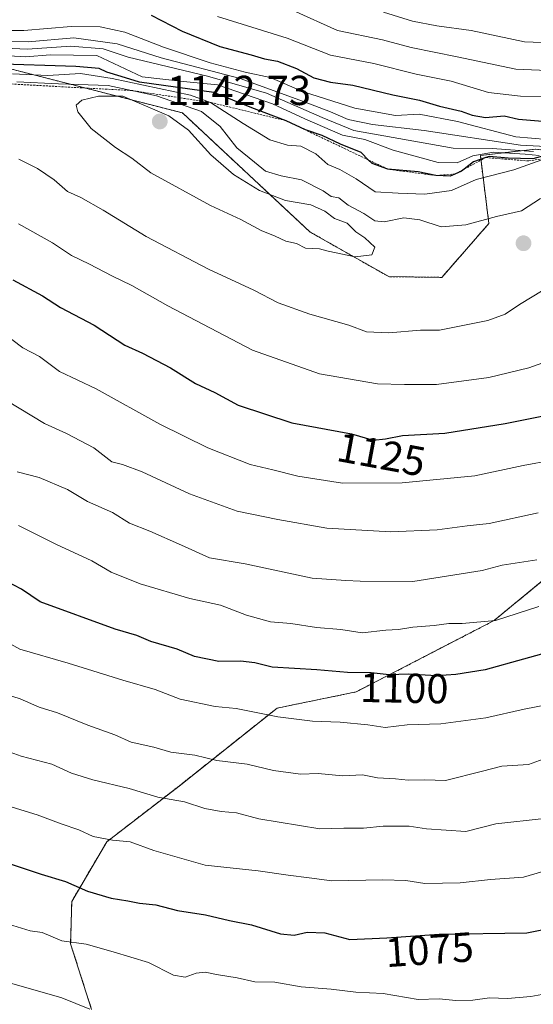
# Model space of a CAD drawing. Units: metres. Extents: x 648184 to 651642, y 4739279 to 4741666.
# Drawn here: x 651167 to 651290, y 4740052 to 4740287 of the extents above; entities that cross this region are included whole.
import ezdxf
from ezdxf.enums import TextEntityAlignment as Align

# ---------------------------------------------------------------- set-up
doc = ezdxf.new("R2010")
doc.units = ezdxf.units.M
doc.header["$MEASUREMENT"] = 0
doc.linetypes.add('TRAZOS', pattern=[0.75, 0.5, -0.25])
for name, color, linetype, lineweight in [('Arbolado forestal', 92, 'TRAZOS', 0), ('Arbolado forestal CxS', 92, 'Continuous', 0), ('Carátula', 7, 'Continuous', 5), ('Curva de nivel maestra', 36, 'Continuous', 30), ('Curva de nivel normal', 36, 'Continuous', 0), ('Escarpado lineal', 39, 'TRAZOS', 0), ('Matorral', 135, 'Continuous', 0), ('Matorral CxS', 135, 'Continuous', 0), ('Punto de cota en terreno', 7, 'Continuous', 0), ('Rótulo de curva de nivel directora', 19, 'Continuous', 0), ('Rótulo de punto de cota en terreno', 19, 'Continuous', 0)]:
    doc.layers.add(name, color=color, linetype=linetype, lineweight=lineweight)
doc.styles.add('Arial', font='txt', dxfattribs={"height": 0.2})

# ---------------------------------------------------------------- blocks, each defined once
blk = doc.blocks.new('*U153')
at = {"layer": 'Matorral CxS', "color": 135, "linetype": 'Continuous', "lineweight": 0}
for points in [[(651310.02, 4740167.45, 1112.01), (651281.03, 4740143.51, 1104.98), (651247.99, 4740126.41, 1097.83), (651229.07, 4740122.54, 1095.72), (651205.61, 4740103.88, 1086.43), (651188.31, 4740090.53, 1079.59), (651179.93, 4740076.24, 1073.17), (651179.67, 4740066.06, 1069.73), (651184.69, 4740050.36, 1064.57)], [(651002.3, 4740287.34, 1100.78), (651014.89, 4740285.95, 1102.39), (651038.15, 4740284.43, 1102.45), (651069.43, 4740281.59, 1100.21), (651090.02, 4740280.54, 1104.88), (651131.58, 4740277.82, 1119.23), (651164.63, 4740275.77, 1125.15), (651206.42, 4740265.06, 1137.52), (651236.98, 4740236.54, 1140.7), (651255.8, 4740225.85, 1138.64), (651268.51, 4740225.68, 1138.64), (651279.77, 4740238.57, 1135.09), (651277.73, 4740254.87, 1121.59), (651290.9, 4740256.38, 1115.27)]]:
    blk.add_polyline3d(points, dxfattribs=at)
blk = doc.blocks.new('*U181')
at = {"layer": 'Curva de nivel normal', "color": 36, "linetype": 'Continuous', "lineweight": 0}
blk.add_polyline3d([(651163.61, 4740099.46, 1080), (651171.65, 4740096.99, 1080), (651177.4, 4740094.83, 1080), (651181.64, 4740093.43, 1080), (651185.03, 4740091.78, 1080), (651189.69, 4740090.93, 1080), (651193.92, 4740090.56, 1080), (651199.57, 4740088.47, 1080), (651211.9, 4740084.91, 1080), (651224.57, 4740083.54, 1080), (651231.77, 4740082.52, 1080), (651236.72, 4740081.94, 1080), (651242.22, 4740081.17, 1080), (651254.38, 4740081.45, 1080), (651259.91, 4740081.26, 1080), (651264.43, 4740080.51, 1080), (651272.93, 4740080.73, 1080), (651280.17, 4740081.5, 1080), (651288.03, 4740082.08, 1080), (651297.3, 4740084.8, 1080)], dxfattribs=at)
blk = doc.blocks.new('*U182')
at = {"layer": 'Curva de nivel normal', "color": 36, "linetype": 'Continuous', "lineweight": 0}
blk.add_polyline3d([(651163.89, 4740057.08, 1065), (651177.58, 4740053.13, 1065), (651184.24, 4740050.46, 1065)], dxfattribs=at)
blk = doc.blocks.new('*U185')
at = {"layer": 'Curva de nivel normal', "color": 36, "linetype": 'Continuous', "lineweight": 0}
blk.add_polyline3d([(651162.66, 4740071.48, 1070), (651169.99, 4740069.23, 1070), (651172.82, 4740068.81, 1070), (651177.53, 4740066.84, 1070), (651183.35, 4740066, 1070), (651189.85, 4740064.16, 1070), (651198.32, 4740061.64, 1070), (651204.32, 4740058.63, 1070), (651207.06, 4740058.1, 1070), (651209.72, 4740059.05, 1070), (651211.9, 4740059.31, 1070), (651214.57, 4740058.72, 1070), (651219.52, 4740057.96, 1070), (651223.77, 4740056.96, 1070), (651228.58, 4740056.89, 1070), (651234.82, 4740055.81, 1070), (651242.01, 4740055.23, 1070), (651247.95, 4740054.53, 1070), (651254.46, 4740054.23, 1070), (651262.86, 4740052.8, 1070), (651267.89, 4740052.92, 1070), (651271.89, 4740052.57, 1070), (651275.89, 4740052.62, 1070), (651279.89, 4740053.2, 1070), (651284.22, 4740053.03, 1070), (651289.85, 4740053.5, 1070), (651295.09, 4740054.41, 1070)], dxfattribs=at)
blk = doc.blocks.new('*U193')
at = {"layer": 'Curva de nivel normal', "color": 36, "linetype": 'Continuous', "lineweight": 0}
for points in [[(651301.26, 4740274.89, 1090), (651286.21, 4740275.5, 1090), (651272.2, 4740278.46, 1090), (651261.18, 4740280.69, 1090), (651254.27, 4740282.53, 1090), (651243.53, 4740284.81, 1090), (651232.89, 4740289.6, 1090)], [(651156.45, 4740128.3, 1090), (651167.6, 4740124.74, 1090), (651172.13, 4740122.8, 1090), (651176.55, 4740121.38, 1090), (651183.77, 4740118.42, 1090), (651190.27, 4740116.12, 1090), (651194.12, 4740114.42, 1090), (651199.55, 4740113.19, 1090), (651203.63, 4740112.03, 1090), (651209.4, 4740111.25, 1090), (651214.66, 4740110.02, 1090), (651221.94, 4740109.15, 1090), (651228.26, 4740107.58, 1090), (651234.7, 4740106.76, 1090), (651238.88, 4740106.86, 1090), (651244.7, 4740106.35, 1090), (651249.55, 4740106.54, 1090), (651253.08, 4740105.87, 1090), (651257.39, 4740105.59, 1090), (651260.49, 4740105.28, 1090), (651264.48, 4740105.4, 1090), (651269.36, 4740105.23, 1090), (651278.22, 4740107.41, 1090), (651282.89, 4740108.64, 1090), (651289.22, 4740109.01, 1090), (651294.55, 4740110.94, 1090)]]:
    blk.add_polyline3d(points, dxfattribs=at)
blk = doc.blocks.new('*U219')
at = {"layer": 'Curva de nivel normal', "color": 36, "linetype": 'Continuous', "lineweight": 0}
for points in [[(651300.62, 4740281.57, 1085), (651288.29, 4740282.06, 1085), (651275.54, 4740284.82, 1085), (651267.28, 4740285.87, 1085), (651261.52, 4740287.01, 1085), (651254.58, 4740289.16, 1085)], [(651160.7, 4740113.55, 1085), (651167.81, 4740111.06, 1085), (651175.2, 4740109.09, 1085), (651179.84, 4740106.97, 1085), (651184.97, 4740105.33, 1085), (651193.65, 4740103.31, 1085), (651200.53, 4740101.19, 1085), (651206.92, 4740100.06, 1085), (651211.8, 4740098.53, 1085), (651215.73, 4740097.77, 1085), (651219.36, 4740097.46, 1085), (651224.74, 4740096.05, 1085), (651239.34, 4740093.66, 1085), (651245.04, 4740093.8, 1085), (651249.75, 4740093.77, 1085), (651254.48, 4740094.26, 1085), (651260.68, 4740094.26, 1085), (651264.84, 4740093.61, 1085), (651274.22, 4740092.99, 1085), (651281.43, 4740094.83, 1085), (651293.04, 4740096.08, 1085)]]:
    blk.add_polyline3d(points, dxfattribs=at)
blk = doc.blocks.new('*U235')
at = {"layer": 'Curva de nivel normal', "color": 36, "linetype": 'Continuous', "lineweight": 0}
for points in [[(651298.55, 4740268.9, 1095), (651287.31, 4740269.07, 1095), (651279.66, 4740269.96, 1095), (651270.71, 4740272.66, 1095), (651262.36, 4740274.31, 1095), (651252.25, 4740276.87, 1095), (651241.85, 4740278.89, 1095), (651231.46, 4740282.92, 1095), (651214.82, 4740288.18, 1095)], [(651162.25, 4740139.51, 1095), (651167.51, 4740136.64, 1095), (651179.06, 4740133.32, 1095), (651192.2, 4740129.23, 1095), (651199.86, 4740126.99, 1095), (651205.9, 4740124.65, 1095), (651214.25, 4740122.92, 1095), (651219.3, 4740122.46, 1095), (651229.25, 4740120.44, 1095), (651237.56, 4740119.38, 1095), (651244.17, 4740119.21, 1095), (651250.8, 4740118.53, 1095), (651254.95, 4740117.93, 1095), (651260.25, 4740118.56, 1095), (651268.28, 4740118.8, 1095), (651279.06, 4740120.18, 1095), (651288.19, 4740122.25, 1095), (651298.52, 4740124.27, 1095)]]:
    blk.add_polyline3d(points, dxfattribs=at)
blk = doc.blocks.new('*U248')
at = {"layer": 'Curva de nivel maestra', "color": 36, "linetype": 'Continuous', "lineweight": 30}
for points in [[(651198.91, 4740288.44, 1100), (651206.35, 4740284.66, 1100), (651215.36, 4740280.94, 1100), (651222.85, 4740278.96, 1100), (651226.04, 4740278.01, 1100), (651229.14, 4740277.42, 1100), (651233.7, 4740275.7, 1100), (651237.89, 4740273.49, 1100), (651241.89, 4740272.41, 1100), (651247.22, 4740271.69, 1100), (651256.8, 4740269.42, 1100), (651263.14, 4740268.11, 1100), (651267.96, 4740266.69, 1100), (651273.12, 4740265.51, 1100), (651275.75, 4740264.48, 1100), (651279, 4740263.96, 1100), (651283.42, 4740264.38, 1100), (651286.84, 4740263.55, 1100), (651292.62, 4740263.08, 1100)], [(651297.27, 4740136.78, 1100), (651278.89, 4740131.7, 1100), (651271.89, 4740130.62, 1100), (651267.22, 4740130.27, 1100), (651260.56, 4740130.66, 1100), (651255.89, 4740130.51, 1100), (651251.56, 4740131, 1100), (651245.91, 4740131.1, 1100), (651238.56, 4740131.72, 1100), (651227.9, 4740132.34, 1100), (651223.74, 4740133.38, 1100), (651220.35, 4740133.76, 1100), (651215.1, 4740133.67, 1100), (651209.33, 4740134.86, 1100), (651205.17, 4740136.62, 1100), (651198.9, 4740138.48, 1100), (651195.54, 4740139.91, 1100), (651190.29, 4740141.45, 1100), (651172.41, 4740148, 1100), (651167.91, 4740151.01, 1100), (651164.24, 4740152.96, 1100)]]:
    blk.add_polyline3d(points, dxfattribs=at)
blk = doc.blocks.new('*U249')
at = {"layer": 'Curva de nivel maestra', "color": 36, "linetype": 'Continuous', "lineweight": 30}
blk.add_polyline3d([(651164.74, 4740085.38, 1075), (651172.64, 4740082.78, 1075), (651178.4, 4740081.03, 1075), (651183.71, 4740078.69, 1075), (651189.36, 4740077, 1075), (651193.32, 4740076.43, 1075), (651196.18, 4740075.83, 1075), (651200.06, 4740075.43, 1075), (651205.27, 4740074.06, 1075), (651211.96, 4740073.02, 1075), (651217.67, 4740071.65, 1075), (651222.93, 4740070.66, 1075), (651229.88, 4740068.53, 1075), (651233.19, 4740068.18, 1075), (651236.28, 4740068.93, 1075), (651240.47, 4740068.71, 1075), (651246.48, 4740067.12, 1075), (651255.32, 4740067.55, 1075), (651267.89, 4740068.42, 1075), (651288.83, 4740068.74, 1075), (651296.32, 4740070.22, 1075)], dxfattribs=at)
blk = doc.blocks.new('5PATER')
at = {"layer": 'Carátula', "linetype": 'Continuous', "lineweight": 5}
h = blk.add_hatch(color=250, dxfattribs=at)
edge = h.paths.add_edge_path()
edge.add_ellipse((0, 0.01), major_axis=(-1.33, -1.34), ratio=0.999422, start_angle=0, end_angle=360)

msp = doc.modelspace()

# ---------------------------------------------------------------- linework, layer by layer
at = {"layer": 'Arbolado forestal', "color": 92, "linetype": 'TRAZOS', "lineweight": 0}
for points in [[(651567.57, 4740231.44, 1112.85), (651551.27, 4740232.46, 1110.56), (651510.52, 4740228.38, 1109.42), (651477.92, 4740232.08, 1105.17), (651428.22, 4740235.98, 1107.58), (651368.26, 4740242.68, 1108.83), (651320.52, 4740252.84, 1108), (651290.89, 4740256.38, 1115.28), (651277.73, 4740254.87, 1121.59), (651279.77, 4740238.57, 1135.09), (651268.51, 4740225.68, 1138.64), (651255.8, 4740225.85, 1138.64), (651236.98, 4740236.54, 1140.7), (651206.42, 4740265.06, 1137.52), (651164.63, 4740275.77, 1125.15), (651131.58, 4740277.82, 1119.23), (651090.02, 4740280.55, 1104.88), (651069.43, 4740281.6, 1100.21), (651038.15, 4740284.43, 1102.45), (651014.89, 4740285.95, 1102.39), (651002.3, 4740287.34, 1100.78), (650964.03, 4740290.73, 1104.26)], [(651567.57, 4740231.44, 1112.85), (651556.37, 4740218.2, 1109.07), (651531.91, 4740214.12, 1107.35), (651489.54, 4740209.62, 1106.66), (651469.44, 4740203.16, 1104.52), (651455.17, 4740193.74, 1101.35), (651452.42, 4740182.2, 1096.7), (651448.28, 4740173.78, 1093.7), (651440.17, 4740169.67, 1092.19), (651428.66, 4740171.79, 1093.45), (651416.3, 4740179.6, 1098.57), (651368.93, 4740172.15, 1101.73), (651324.52, 4740170.52, 1110.81), (651310.02, 4740167.45, 1112.01), (651281.03, 4740143.51, 1104.98), (651247.99, 4740126.41, 1097.83), (651229.07, 4740122.54, 1095.72), (651205.61, 4740103.88, 1086.43), (651188.31, 4740090.53, 1079.6), (651179.93, 4740076.24, 1073.17), (651179.67, 4740066.06, 1069.73), (651184.69, 4740050.36, 1064.57)]]:
    msp.add_polyline3d(points, dxfattribs=at)
at = {"layer": 'Arbolado forestal CxS', "color": 92, "linetype": 'Continuous', "lineweight": 0}
for points in [[(651620.72, 4740303.68, 1066.28), (651621.9, 4740250.16, 1089.89), (651583.87, 4740234.5, 1109.77), (651567.57, 4740231.44, 1112.85), (651551.27, 4740232.46, 1110.56), (651510.52, 4740228.38, 1109.42), (651477.92, 4740232.07, 1105.17), (651428.22, 4740235.98, 1107.58), (651368.26, 4740242.68, 1108.83), (651320.52, 4740252.84, 1108), (651290.89, 4740256.38, 1115.27), (651277.73, 4740254.87, 1121.59), (651279.77, 4740238.57, 1135.09), (651268.51, 4740225.68, 1138.64), (651255.8, 4740225.85, 1138.64), (651236.98, 4740236.54, 1140.7), (651206.42, 4740265.06, 1137.52), (651164.63, 4740275.77, 1125.15), (651131.58, 4740277.82, 1119.23), (651090.02, 4740280.54, 1104.88), (651069.43, 4740281.59, 1100.21), (651038.15, 4740284.43, 1102.45), (651014.89, 4740285.95, 1102.39), (651002.3, 4740287.34, 1100.78)], [(651184.69, 4740050.36, 1064.57), (651179.67, 4740066.06, 1069.73), (651179.93, 4740076.24, 1073.17), (651188.31, 4740090.53, 1079.59), (651205.61, 4740103.88, 1086.43), (651229.07, 4740122.54, 1095.72), (651247.99, 4740126.41, 1097.83), (651281.03, 4740143.51, 1104.98), (651310.02, 4740167.45, 1112.01)]]:
    msp.add_polyline3d(points, dxfattribs=at)
at = {"layer": 'Curva de nivel maestra', "color": 36, "linetype": 'Continuous', "lineweight": 30}
for points in [[(651294.11, 4740255.07, 1125), (651290.25, 4740254.1, 1125), (651284.38, 4740254.24, 1125), (651279.89, 4740254.66, 1125), (651279.04, 4740254.36, 1125), (651276.1, 4740253.34, 1125), (651273.82, 4740251.58, 1125), (651273.2, 4740251.1, 1125), (651271.64, 4740250.42, 1125), (651270.49, 4740249.91, 1125), (651267.06, 4740250.06, 1125), (651262.83, 4740250.98, 1125), (651255.57, 4740251.58, 1125), (651251.8, 4740252.93, 1125), (651250.96, 4740253.78, 1125), (651249.18, 4740255.58, 1125), (651244.22, 4740257.6, 1125), (651239.87, 4740259.67, 1125), (651235.86, 4740260.99, 1125), (651231.25, 4740263.19, 1125), (651223.04, 4740266.31, 1125), (651213.97, 4740269.91, 1125), (651196.15, 4740272.39, 1125), (651191.79, 4740273.8, 1125), (651188.35, 4740274.8, 1125), (651186.5, 4740275.71, 1125), (651180.89, 4740276.17, 1125), (651160.99, 4740276.84, 1125)], [(651165.82, 4740225.09, 1125), (651172.97, 4740221.24, 1125), (651177.22, 4740218.49, 1125), (651185.3, 4740214.25, 1125), (651192.63, 4740209.46, 1125), (651196.85, 4740207.52, 1125), (651203.57, 4740204.02, 1125), (651209.57, 4740200.26, 1125), (651214.2, 4740198.1, 1125), (651219.75, 4740195.09, 1125), (651232.62, 4740190.87, 1125), (651246.91, 4740188.21, 1125), (651252.1, 4740186.7, 1125)], [(651252.1, 4740186.7, 1125), (651255.06, 4740186.98, 1125), (651259.1, 4740187.83, 1125), (651269.22, 4740188.37, 1125), (651283.66, 4740190.68, 1125), (651293.26, 4740192.63, 1125)]]:
    msp.add_polyline3d(points, dxfattribs=at)
at = {"layer": 'Curva de nivel normal', "color": 36, "linetype": 'Continuous', "lineweight": 0}
for points in [[(651293.7, 4740258.71, 1105), (651286.24, 4740259.3, 1105), (651272.25, 4740263.03, 1105), (651263.08, 4740264.72, 1105), (651257.44, 4740264.43, 1105), (651247.66, 4740266.22, 1105), (651235.44, 4740270.11, 1105), (651227.42, 4740273.56, 1105), (651221.43, 4740274.85, 1105), (651213.07, 4740277.05, 1105), (651201.87, 4740280.84, 1105), (651192.64, 4740284.43, 1105), (651186.74, 4740285.7, 1105), (651179.79, 4740285.72, 1105), (651168.5, 4740284.79, 1105), (651160.18, 4740284.77, 1105)], [(651161.07, 4740282.25, 1110), (651169.47, 4740282.07, 1110), (651180.45, 4740283.07, 1110), (651190.79, 4740281.6, 1110), (651201.32, 4740278.26, 1110)], [(651290.48, 4740255.81, 1115), (651280.56, 4740256.56, 1115), (651271.22, 4740256.62, 1115), (651247.48, 4740260.81, 1115), (651239.87, 4740263.94, 1115), (651226.56, 4740269.81, 1115), (651212.4, 4740273.87, 1115), (651193.47, 4740278.41, 1115), (651187.45, 4740280.38, 1115), (651179.68, 4740281.02, 1115), (651169.33, 4740280.33, 1115), (651160.14, 4740280.75, 1115)], [(651291.81, 4740254.83, 1120), (651288.49, 4740255.19, 1120), (651280.89, 4740255.67, 1120), (651275.89, 4740254.79, 1120), (651272.18, 4740253.08, 1120), (651267.6, 4740253.2, 1120), (651256.83, 4740256.12, 1120), (651250.09, 4740258.71, 1120), (651244.74, 4740259.69, 1120), (651235.69, 4740263.66, 1120), (651228, 4740267.23, 1120), (651214.78, 4740271.76, 1120), (651206.7, 4740272.55, 1120), (651196.82, 4740273.69, 1120), (651185.9, 4740278.84, 1120), (651174.73, 4740278.93, 1120), (651168.96, 4740278.47, 1120), (651160.79, 4740278.96, 1120)], [(651201.32, 4740278.26, 1110), (651220.26, 4740273.28, 1110), (651235.37, 4740267.79, 1110), (651241.84, 4740265.28, 1110), (651246.11, 4740263.5, 1110), (651251.9, 4740262.27, 1110), (651264.3, 4740260.82, 1110), (651287.35, 4740257.32, 1110), (651304.13, 4740256.42, 1110)], [(651293.56, 4740254.23, 1130), (651285.71, 4740251.41, 1130), (651276.76, 4740249.12, 1130), (651270.79, 4740246.51, 1130), (651264.47, 4740245.64, 1130), (651258.07, 4740245.86, 1130), (651252.56, 4740246.2, 1130), (651247.98, 4740249.29, 1130), (651244.12, 4740251.54, 1130), (651241.25, 4740252.7, 1130), (651238.34, 4740255.29, 1130), (651234.78, 4740257.09, 1130), (651231.6, 4740257.32, 1130), (651227.35, 4740258.65, 1130), (651220.95, 4740262.56, 1130), (651213.12, 4740267.57, 1130), (651208.38, 4740269.32, 1130), (651189.59, 4740273.3, 1130), (651182, 4740274.5, 1130), (651174.21, 4740273.98, 1130), (651165.72, 4740274.44, 1130)], [(651292.12, 4740244.56, 1135), (651287.55, 4740241.58, 1135), (651281.56, 4740240.26, 1135), (651274.29, 4740238.26, 1135), (651268.32, 4740237.8, 1135), (651263.25, 4740239.45, 1135), (651259.38, 4740239.96, 1135), (651254.69, 4740238.98, 1135), (651252.45, 4740239.19, 1135), (651249.81, 4740241.01, 1135), (651246.11, 4740242.94, 1135), (651243.85, 4740244.72, 1135), (651242.05, 4740245.07, 1135), (651240.08, 4740246.38, 1135), (651234.93, 4740249.05, 1135), (651230.03, 4740249.96, 1135), (651226.29, 4740251.07, 1135), (651223.68, 4740253.29, 1135), (651219.41, 4740256.68, 1135), (651215.49, 4740261.82, 1135), (651211, 4740265.42, 1135), (651200.21, 4740269.15, 1135), (651188.69, 4740271.65, 1135), (651176.75, 4740272.02, 1135), (651166.79, 4740272.47, 1135)], [(651247.74, 4740230.6, 1140), (651251.75, 4740231.1, 1140), (651252.49, 4740232.95, 1140), (651250.1, 4740235.16, 1140), (651247.93, 4740236.56, 1140), (651245.83, 4740238.68, 1140), (651242.83, 4740239.79, 1140), (651240.5, 4740241.5, 1140), (651237.19, 4740243.01, 1140), (651231.11, 4740244.11, 1140), (651224.86, 4740246.48, 1140), (651218.68, 4740250.3, 1140), (651213.25, 4740255.03, 1140), (651207.9, 4740260.95, 1140), (651203.19, 4740264.39, 1140), (651192.16, 4740269.1, 1140), (651186.31, 4740269.05, 1140), (651182.33, 4740268.14, 1140), (651181.01, 4740266.88, 1140), (651181.4, 4740265.3, 1140), (651184.6, 4740261.34, 1140), (651190.37, 4740256.76, 1140), (651194.32, 4740254.26, 1140), (651198.88, 4740250.7, 1140), (651213.16, 4740242.86, 1140), (651220.38, 4740239.55, 1140), (651225.28, 4740236.89, 1140), (651228.6, 4740235.54, 1140), (651231.21, 4740234.36, 1140), (651233.69, 4740233.77, 1140), (651235.88, 4740232.71, 1140), (651239.24, 4740232.53, 1140), (651241.32, 4740231.95, 1140), (651247.74, 4740230.6, 1140)], [(651167.3, 4740253.99, 1135), (651171.76, 4740251.73, 1135), (651175.74, 4740249.01, 1135), (651178.92, 4740246.27, 1135), (651182.07, 4740244.84, 1135), (651187.47, 4740241.8, 1135), (651197.72, 4740235.47, 1135), (651212.64, 4740227.68, 1135), (651223.53, 4740222.63, 1135), (651229.36, 4740219.6, 1135), (651236.91, 4740216.84, 1135), (651246.28, 4740214.21, 1135), (651250.44, 4740212.64, 1135), (651255.82, 4740212.37, 1135)], [(651167.2, 4740238.47, 1130), (651175.31, 4740233.92, 1130), (651179.89, 4740230.89, 1130), (651184.21, 4740228.86, 1130), (651189.49, 4740226.03, 1130), (651194.28, 4740223.7, 1130), (651202.97, 4740218.84, 1130), (651223.22, 4740208.25, 1130), (651239.22, 4740202.62, 1130), (651253.1, 4740200.22, 1130), (651259.58, 4740200, 1130)], [(651255.82, 4740212.37, 1135), (651263.42, 4740213.02, 1135), (651267.97, 4740213.05, 1135), (651279.52, 4740215.33, 1135), (651283.68, 4740216.85, 1135), (651287.06, 4740219.16, 1135), (651292.78, 4740222.64, 1135)], [(651165.59, 4740210.83, 1120), (651168.21, 4740208.8, 1120), (651172.21, 4740206.71, 1120), (651177.04, 4740203.17, 1120), (651185.78, 4740199.03, 1120), (651201.04, 4740190.56, 1120), (651212.48, 4740184.85, 1120), (651222.6, 4740180.88, 1120), (651228.1, 4740179.57, 1120), (651234.04, 4740178.04, 1120), (651244.76, 4740176.44, 1120)], [(651259.58, 4740200, 1130), (651267.24, 4740200.01, 1130), (651279.78, 4740201.71, 1130), (651289.35, 4740204.04, 1130), (651298.47, 4740207.26, 1130)], [(651164.28, 4740196.22, 1115), (651173.38, 4740190.66, 1115), (651178.64, 4740188.26, 1115), (651185.23, 4740184.85, 1115), (651189.52, 4740181.53, 1115), (651192.08, 4740180.91, 1115), (651196.77, 4740179.11, 1115), (651208.14, 4740173.82, 1115), (651219.5, 4740169.69, 1115), (651229.24, 4740167.67, 1115), (651241, 4740165.6, 1115), (651256.32, 4740164.73, 1115)], [(651244.76, 4740176.44, 1120), (651259.04, 4740176.46, 1120), (651276.44, 4740178.14, 1120), (651287.98, 4740180.61, 1120), (651294.88, 4740181.94, 1120)], [(651291.22, 4740158.04, 1110), (651282.96, 4740156.77, 1110), (651278.16, 4740155.48, 1110), (651261.56, 4740152.88, 1110), (651248.96, 4740152.96, 1110), (651245.51, 4740153.11, 1110), (651237.48, 4740153.64, 1110), (651221.47, 4740157.06, 1110), (651212.88, 4740158.51, 1110), (651206.2, 4740161.58, 1110), (651198.63, 4740164.93, 1110), (651193.77, 4740166.82, 1110), (651189.71, 4740169.34, 1110), (651183.73, 4740172.02, 1110), (651178.95, 4740174.9, 1110), (651172.13, 4740177.75, 1110), (651166.85, 4740179.13, 1110)], [(651256.32, 4740164.73, 1115), (651267.42, 4740165.19, 1115), (651274.6, 4740166.16, 1115), (651279.82, 4740166.74, 1115), (651291.55, 4740169.33, 1115)], [(651167.2, 4740166.27, 1105), (651176.29, 4740161.72, 1105), (651184.74, 4740157.82, 1105), (651189.37, 4740155.11, 1105), (651196.31, 4740152.26, 1105), (651208.23, 4740148.78, 1105), (651215.53, 4740147.2, 1105), (651221.74, 4740144.82, 1105), (651227.51, 4740143.18, 1105), (651232.34, 4740142.78, 1105), (651238.48, 4740141.82, 1105), (651244.35, 4740141.33, 1105), (651249.45, 4740140.55, 1105), (651255.08, 4740141.24, 1105), (651258.1, 4740141.34, 1105), (651261.6, 4740141.95, 1105), (651266.68, 4740142.33, 1105), (651270.17, 4740142.81, 1105), (651273.41, 4740142.8, 1105), (651281.34, 4740143.5, 1105), (651291.71, 4740146.91, 1105)]]:
    msp.add_polyline3d(points, dxfattribs=at)
at = {"layer": 'Escarpado lineal', "color": 39, "linetype": 'TRAZOS', "lineweight": 0}
msp.add_polyline3d([(651293.56, 4740254.23, 1122.93), (651289.28, 4740253.56, 1122.93), (651279.04, 4740254.36, 1122.93), (651273.82, 4740251.58, 1122.93), (651271.64, 4740250.42, 1122.93), (651267.06, 4740250.06, 1122.93), (651255.57, 4740251.58, 1122.93), (651250.96, 4740253.78, 1122.93), (651235.86, 4740260.99, 1122.93), (651231.25, 4740263.19, 1122.93), (651213.12, 4740267.57, 1122.93), (651194.45, 4740270.4, 1122.93), (651153.27, 4740272.65, 1122.93), (651143.97, 4740271.12, 1122.93), (651137.74, 4740271.01, 1122.93), (651134.89, 4740274.82, 1122.93), (651126.07, 4740277.46, 1122.93), (651107.02, 4740276.16, 1122.93), (651094.8, 4740275.32, 1122.93)], dxfattribs=at)
at = {"layer": 'Matorral', "color": 135, "linetype": 'Continuous', "lineweight": 0}
for points in [[(651567.57, 4740231.44, 1112.85), (651551.27, 4740232.46, 1110.56), (651510.52, 4740228.38, 1109.42), (651477.92, 4740232.08, 1105.17), (651428.22, 4740235.98, 1107.58), (651368.26, 4740242.68, 1108.83), (651320.52, 4740252.84, 1108), (651290.89, 4740256.38, 1115.28), (651277.73, 4740254.87, 1121.59), (651279.77, 4740238.57, 1135.09), (651268.51, 4740225.68, 1138.64), (651255.8, 4740225.85, 1138.64), (651236.98, 4740236.54, 1140.7), (651206.42, 4740265.06, 1137.52), (651164.63, 4740275.77, 1125.15), (651131.58, 4740277.82, 1119.23), (651090.02, 4740280.55, 1104.88), (651069.43, 4740281.6, 1100.21), (651038.15, 4740284.43, 1102.45), (651014.89, 4740285.95, 1102.39), (651002.3, 4740287.34, 1100.78), (650964.03, 4740290.73, 1104.26)], [(651567.57, 4740231.44, 1112.85), (651556.37, 4740218.2, 1109.07), (651531.91, 4740214.12, 1107.35), (651489.54, 4740209.62, 1106.66), (651469.44, 4740203.16, 1104.52), (651455.17, 4740193.74, 1101.35), (651452.42, 4740182.2, 1096.7), (651448.28, 4740173.78, 1093.7), (651440.17, 4740169.67, 1092.19), (651428.66, 4740171.79, 1093.45), (651416.3, 4740179.6, 1098.57), (651368.93, 4740172.15, 1101.73), (651324.52, 4740170.52, 1110.81), (651310.02, 4740167.45, 1112.01), (651281.03, 4740143.51, 1104.98), (651247.99, 4740126.41, 1097.83), (651229.07, 4740122.54, 1095.72), (651205.61, 4740103.88, 1086.43), (651188.31, 4740090.53, 1079.6), (651179.93, 4740076.24, 1073.17), (651179.67, 4740066.06, 1069.73), (651184.69, 4740050.36, 1064.57)]]:
    msp.add_polyline3d(points, dxfattribs=at)

# ---------------------------------------------------------------- block references
at = {"layer": 'Curva de nivel maestra', "color": 36, "linetype": 'Continuous', "lineweight": 30}
for name in ['*U249', '*U248']:
    msp.add_blockref(name, (0, 0), dxfattribs=at)
at = {"layer": 'Curva de nivel normal', "color": 36, "linetype": 'Continuous', "lineweight": 0}
for name in ['*U182', '*U185', '*U181', '*U219', '*U193', '*U235']:
    msp.add_blockref(name, (0, 0), dxfattribs=at)
at = {"layer": 'Matorral CxS', "color": 135, "linetype": 'Continuous', "lineweight": 0}
msp.add_blockref('*U153', (0, 0), dxfattribs=at)
at = {"layer": 'Punto de cota en terreno', "linetype": 'Continuous', "lineweight": 0}
for p in [(651201, 4740263, 1142.73), (651288.06, 4740233.84, 1136.58)]:
    msp.add_blockref('5PATER', p, dxfattribs=at)

# ---------------------------------------------------------------- texts
at = {"layer": 'Rótulo de curva de nivel directora', "color": 19, "linetype": 'Continuous', "lineweight": 0, "style": 'Arial'}
for s, rotation, p in [('1125', -10.5446, (651254.04, 4740183.3)), ('1100', -1.0139, (651259.52, 4740127.33)), ('1075', 3.9593, (651265.54, 4740064.72))]:
    msp.add_text(s, height=7, rotation=rotation, dxfattribs=at).set_placement(p, align=Align.MIDDLE_CENTER)
at = {"layer": 'Rótulo de punto de cota en terreno', "color": 19, "linetype": 'Continuous', "lineweight": 0, "style": 'Arial'}
msp.add_text('1142,73', height=7, dxfattribs=at).set_placement((651202.76, 4740264.76), align=Align.BOTTOM_LEFT)

doc.saveas('drawing.dxf')
